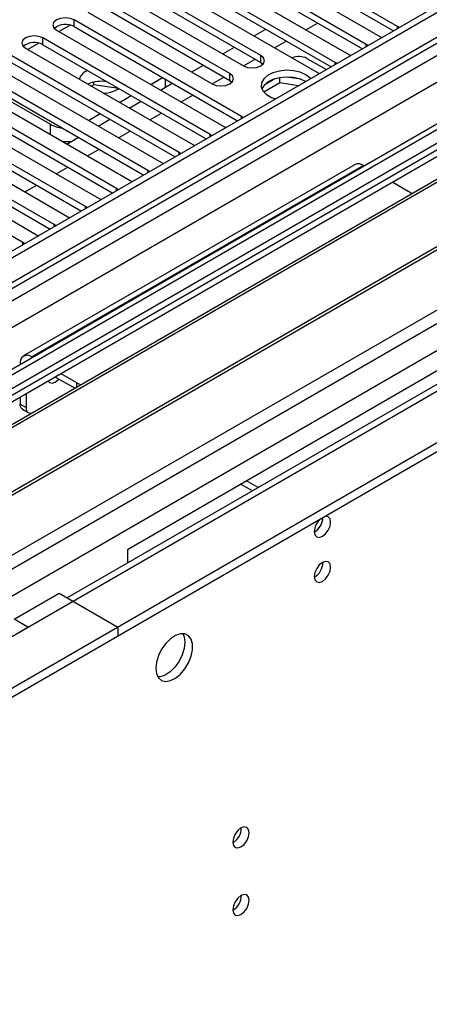
# Model space of a CAD drawing. Units: millimetres. Extents: x 3 to 7983, y 8 to 11294.
# Drawn here: x 2632 to 2706, y 1558 to 1737 of the extents above; entities that cross this region are included whole.
import ezdxf

# ---------------------------------------------------------------- set-up
doc = ezdxf.new("R2010")
doc.units = ezdxf.units.MM
doc.header["$LTSCALE"] = 38

msp = doc.modelspace()

# ---------------------------------------------------------------- linework, layer by layer
at = {"color": 7, "linetype": 'Continuous', "lineweight": 25}
for p, q in [((3913.181, 2434.88), (2542.101, 1643.373)), ((3914.241, 2434.268), (2543.161, 1642.761)), ((2539.626, 1562.751), (4040.814, 2429.369)), ((2539.626, 1561.118), (4040.814, 2427.736)), ((2542.938, 1637.126), (3913.62, 2428.404)), ((3934.132, 2425.537), (2543.606, 1622.804)), ((3920.623, 2370.556), (2640.778, 1631.717)), ((2780.042, 1755.832), (2557.304, 1627.248)), ((2780.042, 1754.607), (2558.364, 1626.635)), ((2700.651, 1735.309), (2670.334, 1752.811)), ((2784.633, 1751.957), (2562.955, 1623.985)), ((2785.15, 1751.658), (2563.473, 1623.686)), ((2667.152, 1750.974), (2697.47, 1733.473)), ((2670.334, 1751.586), (2699.943, 1734.493)), ((2694.995, 1732.044), (2664.677, 1749.546)), ((2661.496, 1747.709), (2691.813, 1730.207)), ((2664.677, 1748.321), (2694.287, 1731.228)), ((2795.246, 1745.83), (2573.569, 1617.858)), ((2795.764, 1745.531), (2574.086, 1617.559)), ((2689.338, 1728.778), (2659.021, 1746.28)), ((2655.839, 1744.443), (2686.156, 1726.941)), ((2659.021, 1745.055), (2688.63, 1727.962)), ((2675.903, 1730.003), (2653.364, 1743.014)), ((2583.467, 1612.144), (2806.205, 1740.728)), ((2650.182, 1741.177), (2672.721, 1728.166)), ((2653.364, 1741.79), (2675.903, 1728.778)), ((2670.246, 1726.737), (2647.707, 1739.749)), ((2647.707, 1738.524), (2670.246, 1725.512)), ((2644.525, 1737.912), (2667.064, 1724.9)), ((2641.314, 1735.541), (2639.316, 1734.388)), ((2672.367, 1718.981), (2642.05, 1736.483)), ((2642.05, 1735.258), (2671.659, 1718.165)), ((2674.671, 1733.571), (2676.792, 1734.796)), ((2684.04, 1734.694), (2686.161, 1735.919)), ((2700.965, 1735.083), (2700.651, 1735.309)), ((2666.71, 1715.716), (2636.393, 1733.217)), ((2638.868, 1734.646), (2669.185, 1717.144)), ((2697.47, 1733.473), (2697.862, 1733.292)), ((2633.211, 1731.381), (2663.528, 1713.879)), ((2635.657, 1732.276), (2633.659, 1731.122)), ((2636.393, 1731.993), (2666.002, 1714.9)), ((2669.014, 1730.306), (2671.136, 1731.53)), ((2678.383, 1731.428), (2680.504, 1732.653)), ((2695.308, 1731.817), (2694.995, 1732.044)), ((2661.054, 1712.45), (2630.736, 1729.952)), ((2672.726, 1728.163), (2674.847, 1729.387)), ((2684.229, 1729.505), (2687.765, 1727.463)), ((2691.813, 1730.207), (2692.205, 1730.026)), ((2627.554, 1728.115), (2657.872, 1710.613)), ((2630.736, 1728.727), (2660.345, 1711.634)), ((2663.358, 1727.04), (2665.479, 1728.264)), ((2675.903, 1728.778), (2676.296, 1728.472)), ((2689.651, 1728.552), (2689.338, 1728.778)), ((2655.397, 1709.184), (2625.08, 1726.686)), ((2655.933, 1724.795), (2658.054, 1726.019)), ((2667.069, 1724.897), (2669.191, 1726.122)), ((2679.334, 1725.086), (2679.334, 1726.007)), ((2683.189, 1725.715), (2680.554, 1726.122)), ((2686.156, 1726.941), (2686.548, 1726.761)), ((2621.897, 1724.849), (2652.215, 1707.347)), ((2623.948, 1725.516), (2637.737, 1717.556)), ((2625.08, 1725.461), (2654.689, 1708.368)), ((2645.619, 1724.743), (2645.164, 1724.48)), ((2645.619, 1724.743), (2645.619, 1725.21)), ((2650.107, 1724.049), (2645.619, 1724.743)), ((2657.701, 1723.774), (2659.822, 1724.999)), ((2670.246, 1725.512), (2670.639, 1725.206)), ((2679.334, 1725.086), (2676.422, 1723.405)), ((2678.441, 1725.796), (2676.512, 1724.682)), ((2682.737, 1724.56), (2679.334, 1725.086)), ((2649.74, 1705.919), (2619.423, 1723.421)), ((2650.276, 1721.529), (2652.397, 1722.754)), ((2661.413, 1721.632), (2663.534, 1722.856)), ((2616.241, 1721.584), (2646.558, 1704.082)), ((2723.474, 1720.725), (2618.115, 1659.903)), ((2619.423, 1722.196), (2649.032, 1705.103)), ((2652.044, 1720.509), (2654.165, 1721.733)), ((2644.083, 1702.653), (2613.766, 1720.155)), ((2613.766, 1718.93), (2643.375, 1701.837)), ((2644.619, 1718.264), (2646.74, 1719.488)), ((2655.756, 1718.366), (2657.877, 1719.59)), ((2672.68, 1718.755), (2672.367, 1718.981)), ((2638.426, 1699.388), (2608.109, 1716.889)), ((2610.584, 1718.318), (2640.901, 1700.816)), ((2646.387, 1717.243), (2648.508, 1718.468)), ((2669.185, 1717.144), (2669.578, 1716.964)), ((2608.109, 1715.665), (2637.718, 1698.572)), ((2640.73, 1713.977), (2642.851, 1715.202)), ((2650.099, 1715.1), (2652.22, 1716.325)), ((2667.024, 1715.489), (2666.71, 1715.716)), ((2632.769, 1696.122), (2602.452, 1713.624)), ((2604.927, 1715.052), (2635.244, 1697.551)), ((2663.528, 1713.879), (2663.921, 1713.698)), ((2644.442, 1711.835), (2646.563, 1713.059)), ((2661.367, 1712.224), (2661.054, 1712.45)), ((2692.982, 1710.26), (2632.878, 1675.563)), ((2638.785, 1708.569), (2640.906, 1709.794)), ((2657.872, 1710.613), (2658.264, 1710.432)), ((2694.482, 1710.112), (2694.663, 1710.007)), ((2655.71, 1708.958), (2655.397, 1709.184)), ((2633.128, 1705.303), (2635.249, 1706.528)), ((2652.215, 1707.347), (2652.607, 1707.167)), ((2699.785, 1707.05), (2702.614, 1705.418)), ((2650.053, 1705.692), (2649.74, 1705.919)), ((2644.396, 1702.427), (2644.083, 1702.653)), ((2646.558, 1704.082), (2646.95, 1703.901)), ((2651.702, 1640.513), (2757.061, 1701.336)), ((2638.739, 1699.161), (2638.426, 1699.388)), ((2640.901, 1700.816), (2641.293, 1700.636)), ((2635.244, 1697.551), (2635.636, 1697.37)), ((2633.082, 1695.895), (2632.769, 1696.122)), ((2632.257, 1674.189), (2632.257, 1673.981)), ((2634.559, 1675.31), (2634.378, 1675.415)), ((2642.51, 1670.72), (2639.681, 1672.353)), ((2642.15, 1669.703), (2638.621, 1671.741)), ((2632.257, 1668.067), (2632.257, 1666.841)), ((2633.318, 1668.679), (2633.318, 1666.228)), ((2632.671, 1665.925), (2633.732, 1665.313)), ((2675.425, 1651.719), (2673.269, 1652.963)), ((2674.364, 1651.106), (2672.208, 1652.351)), ((2651.702, 1640.513), (2651.702, 1638.024)), ((2631.196, 1627.86), (2639.328, 1632.554)), ((2639.328, 1632.554), (2649.935, 1626.431)), ((2633.671, 1626.431), (2631.196, 1627.86)), ((1200.896, 789.919), (2649.935, 1626.431)), ((2630.843, 1624.798), (2633.671, 1626.431)), ((2649.935, 1626.431), (2649.935, 1624.798)), ((1200.896, 788.286), (2649.935, 1624.798))]:
    msp.add_line(p, q, dxfattribs=at)
at = {"color": 8, "linetype": 'Continuous', "lineweight": 25}
for p, q in [((2539.979, 1633.168), (3918.838, 2429.166)), ((3914.241, 2429.777), (2543.161, 1638.27)), ((3920.959, 2425.492), (2542.101, 1629.494)), ((3935.632, 2425.389), (2545.106, 1622.655)), ((2575.512, 1605.103), (3966.037, 2407.836)), ((2577.633, 1601.428), (3968.158, 2404.162)), ((2583.643, 1597.551), (3980.533, 2403.958)), ((2642.05, 1735.258), (2642.05, 1736.483)), ((2700.651, 1734.902), (2700.651, 1735.309)), ((2636.393, 1731.993), (2636.393, 1733.217)), ((2694.995, 1731.637), (2694.995, 1732.044)), ((2675.903, 1728.778), (2675.903, 1730.003)), ((2689.338, 1728.371), (2689.338, 1728.778)), ((2670.246, 1725.512), (2670.246, 1726.737)), ((2658.597, 1724.292), (2658.597, 1725.706)), ((2672.367, 1718.574), (2672.367, 1718.981)), ((2637.737, 1715.705), (2637.737, 1717.556)), ((2666.71, 1715.308), (2666.71, 1715.716)), ((2661.054, 1712.043), (2661.054, 1712.45)), ((2694.482, 1710.112), (2634.378, 1675.415)), ((2655.397, 1708.777), (2655.397, 1709.184)), ((2649.74, 1705.512), (2649.74, 1705.919)), ((2644.083, 1702.246), (2644.083, 1702.653)), ((2638.426, 1698.98), (2638.426, 1699.388)), ((2632.769, 1695.715), (2632.769, 1696.122)), ((2632.438, 1674.085), (2632.257, 1674.189)), ((2634.378, 1675.205), (2634.378, 1675.415)), ((2642.51, 1669.911), (2642.51, 1670.72)), ((2632.257, 1666.841), (2633.318, 1666.228))]:
    msp.add_line(p, q, dxfattribs=at)
at = {"color": 7, "linetype": 'Continuous', "lineweight": 25, "flags": 128}
for points in [[(2642.05, 1736.483), (2641.32, 1736.765), (2640.459, 1736.864), (2639.598, 1736.765), (2638.868, 1736.483), (2638.38, 1736.062), (2638.209, 1735.565), (2638.38, 1735.068), (2638.868, 1734.646)], [(2636.393, 1733.217), (2635.663, 1733.499), (2634.802, 1733.598), (2633.941, 1733.499), (2633.211, 1733.218), (2632.723, 1732.796), (2632.552, 1732.299), (2632.724, 1731.802), (2633.211, 1731.381)], [(2672.721, 1728.166), (2673.451, 1727.884), (2674.312, 1727.786), (2675.173, 1727.884), (2675.903, 1728.166), (2676.39, 1728.587), (2676.562, 1729.084), (2676.391, 1729.581), (2675.903, 1730.003)], [(2667.064, 1724.9), (2667.794, 1724.619), (2668.655, 1724.52), (2669.516, 1724.619), (2670.246, 1724.9), (2670.734, 1725.322), (2670.905, 1725.819), (2670.734, 1726.316), (2670.246, 1726.737)], [(2684.052, 1726.543), (2683.022, 1726.995), (2681.818, 1727.269), (2680.532, 1727.345), (2679.257, 1727.218), (2678.088, 1726.897), (2677.114, 1726.407), (2676.404, 1725.782), (2676.013, 1725.07), (2675.969, 1724.324), (2676.275, 1723.599), (2676.909, 1722.948), (2677.824, 1722.42), (2678.566, 1722.153)], [(2684.052, 1725.319), (2683.022, 1725.77), (2681.818, 1726.044), (2680.532, 1726.12), (2679.257, 1725.993), (2678.088, 1725.673), (2677.114, 1725.182), (2676.404, 1724.557), (2676.064, 1723.992)], [(2684.941, 1725.833), (2684.834, 1725.948), (2684.052, 1726.543)], [(2659.694, 1725.073), (2659.691, 1725.065), (2659.612, 1724.878)], [(2703.245, 1704.973), (2703.236, 1704.98), (2702.614, 1705.418)], [(2637.314, 1670.987), (2637.571, 1670.737), (2638.053, 1670.644), (2638.621, 1670.841), (2639.189, 1671.3), (2639.257, 1671.373)], [(2642.51, 1670.72), (2643.268, 1670.361), (2643.281, 1670.356)], [(2632.671, 1665.925), (2632.671, 1665.925), (2632.495, 1666.071), (2632.364, 1666.278), (2632.284, 1666.538), (2632.257, 1666.841)], [(2633.318, 1666.228), (2633.345, 1665.925), (2633.425, 1665.665), (2633.556, 1665.459), (2633.732, 1665.313), (2633.946, 1665.233), (2634.191, 1665.224), (2634.456, 1665.284), (2634.58, 1665.334)], [(2685.573, 1643.737), (2685.686, 1643.146), (2686.008, 1642.775), (2686.489, 1642.682), (2687.058, 1642.879), (2687.626, 1643.338), (2688.108, 1643.988), (2688.43, 1644.73), (2688.543, 1645.451), (2688.43, 1646.042), (2688.108, 1646.413), (2687.626, 1646.506), (2687.506, 1646.488)], [(2685.573, 1635.571), (2685.686, 1634.98), (2686.008, 1634.61), (2686.489, 1634.516), (2687.058, 1634.714), (2687.626, 1635.172), (2688.108, 1635.822), (2688.43, 1636.564), (2688.543, 1637.286), (2688.43, 1637.877), (2688.108, 1638.247), (2687.626, 1638.341), (2687.058, 1638.143), (2686.489, 1637.685), (2686.008, 1637.035), (2685.686, 1636.293), (2685.573, 1635.571)], [(2656.829, 1618.978), (2656.953, 1618.003), (2657.318, 1617.245), (2657.895, 1616.759), (2658.642, 1616.581), (2659.504, 1616.725), (2660.417, 1617.18), (2661.312, 1617.912), (2662.125, 1618.866), (2662.793, 1619.973), (2663.268, 1621.15), (2663.515, 1622.31), (2663.515, 1623.366), (2663.268, 1624.241), (2662.793, 1624.869), (2662.125, 1625.204), (2661.312, 1625.221), (2660.417, 1624.919), (2659.504, 1624.32), (2658.642, 1623.469), (2657.895, 1622.428), (2657.318, 1621.275), (2656.953, 1620.096), (2656.829, 1618.978)], [(2661.748, 1625.252), (2662.008, 1624.647), (2662.132, 1623.672)], [(2662.132, 1623.672), (2662.008, 1622.554), (2661.643, 1621.375), (2661.066, 1620.222), (2660.319, 1619.182), (2659.457, 1618.33), (2658.544, 1617.731), (2657.649, 1617.429), (2657.213, 1617.398)], [(2670.794, 1587.438), (2670.907, 1586.847), (2671.229, 1586.476), (2671.711, 1586.383), (2672.279, 1586.58), (2672.847, 1587.039), (2673.329, 1587.689), (2673.651, 1588.431), (2673.764, 1589.152), (2673.651, 1589.743), (2673.329, 1590.114), (2672.847, 1590.207), (2672.279, 1590.01), (2671.711, 1589.551), (2671.229, 1588.901), (2670.907, 1588.159), (2670.794, 1587.438)], [(2670.794, 1575.19), (2670.907, 1574.599), (2671.229, 1574.228), (2671.711, 1574.135), (2672.279, 1574.332), (2672.847, 1574.791), (2673.329, 1575.441), (2673.651, 1576.183), (2673.764, 1576.904), (2673.651, 1577.495), (2673.329, 1577.866), (2672.847, 1577.959), (2672.279, 1577.762), (2671.711, 1577.303), (2671.229, 1576.653), (2670.907, 1575.911), (2670.794, 1575.19)]]:
    msp.add_lwpolyline(points, dxfattribs=at)
at = {"color": 7, "linetype": 'Continuous', "lineweight": 25}
for centre, radius, start, end in [((2640.487, 1732.48), 3.188, 60.6441, 129.14199), ((2634.83, 1729.214), 3.188, 60.64853, 129.13755), ((2682.808, 1726.736), 3.112, 62.81784, 113.49074), ((2645.21, 1725.124), 2.291, 107.73746, 164.67328), ((2646.987, 1718.924), 6.428, 80.47206, 112.63645), ((2647.198, 1728.525), 5.337, 272.14013, 303.29993), ((2640.37, 1722.447), 5.555, 241.70135, 265.0033), ((2640.565, 1721.252), 6.822, 264.30255, 279.32782), ((2693.604, 1708.885), 1.509, 54.37998, 114.31003), ((2633.55, 1674.399), 1.31, 50.79691, 189.21458), ((2688.877, 1643.56), 3.309, 133.25254, 176.94218), ((2684.075, 1646.318), 3.054, 299.4098, 359.08823), ((2683.996, 1646.364), 3.134, 300.67071, 358.23993), ((2684.089, 1638.142), 3.038, 299.26694, 0.73575), ((2669.311, 1590.009), 3.038, 299.26438, 0.73831), ((2669.311, 1577.76), 3.038, 299.26438, 0.73831)]:
    msp.add_arc(centre, radius, start, end, dxfattribs=at)

doc.saveas('drawing.dxf')
